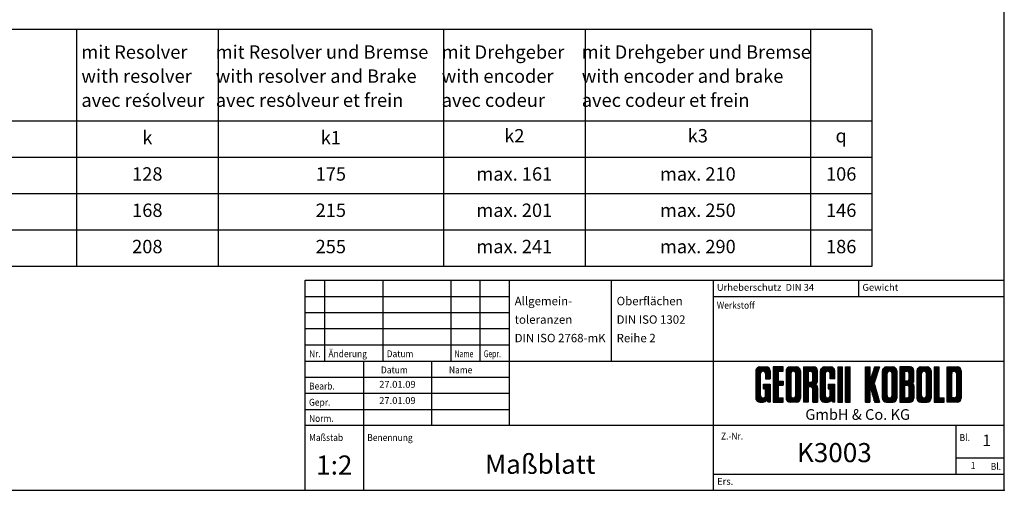
# Model space of a CAD drawing. Units: inches. Extents: x -398 to 410, y -285 to 284.
# Drawn here: x -105 to 410, y -285 to -39 of the extents above; entities that cross this region are included whole.
import ezdxf

# ---------------------------------------------------------------- set-up
doc = ezdxf.new("R2010")
doc.units = ezdxf.units.IN
doc.layers.add('1', color=7, linetype='Continuous')
doc.styles.add('CONVERTER_11', font='txt.shx', dxfattribs={"width": 0.72})
doc.styles.add('CONVERTER_12', font='complex.shx', dxfattribs={"width": 0.855})
doc.styles.add('CONVERTER_13', font='txt.shx', dxfattribs={"width": 0.9})
doc.styles.add('CONVERTER_15', font='txt.shx', dxfattribs={"width": 0.81})
pattern_1 = [(90, (0, 0), (-0.15, -1e-16), [])]

# ---------------------------------------------------------------- blocks, each defined once
blk = doc.blocks.new('tb_frame_A3')
at = {"layer": '1', "linetype": 'Continuous'}
h = blk.add_hatch(dxfattribs=at)
h.set_pattern_fill('_USER', color=2, scale=0.15, angle=90, pattern_type=0)
h.set_pattern_definition(pattern_1)
edge = h.paths.add_edge_path()
edge.add_line((143.75, -119.42), (143.25, -119.42))
edge.add_line((143.25, -119.42), (142.9, -118.82))
edge.add_arc((141.93, -118.32), 1.1, 268.7067, 333.0582, ccw=False)
edge.add_line((141.9, -119.42), (141.05, -119.42))
edge.add_arc((141.05, -118.42), 1, 180, 270, ccw=False)
edge.add_line((140.05, -118.42), (140.05, -111.22))
edge.add_arc((141.05, -111.22), 1, 90, 180, ccw=False)
edge.add_line((141.05, -110.22), (142.75, -110.22))
edge.add_arc((142.75, -111.22), 1, 0, 90, ccw=False)
edge.add_line((143.75, -111.22), (143.75, -113.32))
edge.add_line((143.75, -113.32), (142.55, -113.32))
edge.add_line((142.55, -113.32), (142.55, -111.97))
edge.add_arc((141.9, -111.97), 0.65, 0, 90)
edge.add_arc((141.9, -111.97), 0.65, 90, 180)
edge.add_line((141.25, -111.97), (141.25, -117.66))
edge.add_arc((141.9, -117.66), 0.65, 180, 270)
edge.add_arc((141.9, -117.66), 0.65, 270, 360)
edge.add_line((142.55, -117.66), (142.55, -115.92))
edge.add_line((142.55, -115.92), (141.99, -115.92))
edge.add_line((141.99, -115.92), (141.99, -114.72))
edge.add_line((141.99, -114.72), (143.75, -114.72))
edge.add_line((143.75, -114.72), (143.75, -119.42))
h = blk.add_hatch(dxfattribs=at)
h.set_pattern_fill('_USER', color=2, scale=0.15, angle=90, pattern_type=0)
h.set_pattern_definition(pattern_1)
h.paths.add_polyline_path([(147.15, -110.22), (144.55, -110.22), (144.55, -119.42), (147.15, -119.42), (147.15, -118.31), (145.85, -118.31), (145.85, -115.02), (147.15, -115.02), (147.15, -113.92), (145.85, -113.92), (145.85, -111.32), (147.15, -111.32)])
h = blk.add_hatch(dxfattribs=at)
h.set_pattern_fill('_USER', color=2, scale=0.15, angle=90, pattern_type=0)
h.set_pattern_definition(pattern_1)
edge = h.paths.add_edge_path()
edge.add_line((151.65, -111.22), (151.65, -118.42))
edge.add_arc((150.65, -118.42), 1, 270, 360, ccw=False)
edge.add_line((150.65, -119.42), (148.95, -119.42))
edge.add_arc((148.95, -118.42), 1, 180, 270, ccw=False)
edge.add_line((147.95, -118.42), (147.95, -111.22))
edge.add_arc((148.95, -111.22), 1, 90, 180, ccw=False)
edge.add_line((148.95, -110.22), (150.65, -110.22))
edge.add_arc((150.65, -111.22), 1, 0, 90, ccw=False)
edge = h.paths.add_edge_path(flags=16)
edge.add_arc((149.8, -111.97), 0.65, 90, 180)
edge.add_line((149.15, -111.97), (149.15, -117.66))
edge.add_arc((149.8, -117.66), 0.65, 180, 270)
edge.add_arc((149.8, -117.66), 0.65, 270, 360)
edge.add_line((150.45, -117.66), (150.45, -111.97))
edge.add_arc((149.8, -111.97), 0.65, 0, 90)
h = blk.add_hatch(dxfattribs=at)
h.set_pattern_fill('_USER', color=2, scale=0.15, angle=90, pattern_type=0)
h.set_pattern_definition(pattern_1)
edge = h.paths.add_edge_path()
edge.add_arc((155.32, -115.65), 0.836, 359.5324, 445.9816)
edge.add_arc((155.3, -113.97), 0.852, 275.0233, 357.7566)
edge.add_line((156.15, -114), (156.15, -111.22))
edge.add_arc((155.15, -111.22), 1, 0, 90)
edge.add_line((155.15, -110.22), (152.45, -110.22))
edge.add_line((152.45, -110.22), (152.45, -119.42))
edge.add_line((152.45, -119.42), (153.65, -119.42))
edge.add_line((153.65, -119.42), (153.65, -115.42))
edge.add_line((153.65, -115.42), (154.3, -115.42))
edge.add_arc((154.3, -116.07), 0.65, 0, 90, ccw=False)
edge.add_line((154.95, -116.07), (154.95, -119.42))
edge.add_line((154.95, -119.42), (156.15, -119.42))
edge.add_line((156.15, -119.42), (156.15, -115.66))
edge = h.paths.add_edge_path(flags=16)
edge.add_arc((154.3, -111.97), 0.65, 0, 90)
edge.add_line((154.3, -111.32), (153.65, -111.32))
edge.add_line((153.65, -111.32), (153.65, -114.22))
edge.add_line((153.65, -114.22), (154.3, -114.22))
edge.add_arc((154.3, -113.57), 0.65, 270, 360)
edge.add_line((154.95, -113.57), (154.95, -111.97))
h = blk.add_hatch(dxfattribs=at)
h.set_pattern_fill('_USER', color=2, scale=0.15, angle=90, pattern_type=0)
h.set_pattern_definition(pattern_1)
edge = h.paths.add_edge_path()
edge.add_line((159.45, -117.66), (159.45, -115.92))
edge.add_line((159.45, -115.92), (158.9, -115.92))
edge.add_line((158.9, -115.92), (158.9, -114.72))
edge.add_line((158.9, -114.72), (159.74, -114.72))
edge.add_line((159.74, -114.72), (160.65, -114.72))
edge.add_line((160.65, -114.72), (160.65, -119.42))
edge.add_line((160.65, -119.42), (160.15, -119.42))
edge.add_line((160.15, -119.42), (159.8, -118.82))
edge.add_arc((158.83, -118.33), 1.09, 269.1852, 333.3908, ccw=False)
edge.add_line((158.82, -119.42), (157.95, -119.42))
edge.add_arc((157.95, -118.42), 1, 180, 270, ccw=False)
edge.add_line((156.95, -118.42), (156.95, -111.22))
edge.add_arc((157.95, -111.22), 1, 90, 180, ccw=False)
edge.add_line((157.95, -110.22), (159.65, -110.22))
edge.add_arc((159.65, -111.22), 1, 0, 90, ccw=False)
edge.add_line((160.65, -111.22), (160.65, -113.32))
edge.add_line((160.65, -113.32), (159.45, -113.32))
edge.add_line((159.45, -113.32), (159.45, -111.97))
edge.add_arc((158.8, -111.97), 0.65, 0, 90)
edge.add_arc((158.8, -111.97), 0.65, 90, 180)
edge.add_line((158.15, -111.97), (158.15, -117.66))
edge.add_arc((158.8, -117.66), 0.65, 180, 270)
edge.add_arc((158.8, -117.66), 0.65, 270, 360)
h = blk.add_hatch(dxfattribs=at)
h.set_pattern_fill('_USER', color=2, scale=0.15, angle=90, pattern_type=0)
h.set_pattern_definition(pattern_1)
h.paths.add_polyline_path([(162.65, -119.42), (161.45, -119.42), (161.45, -110.22), (162.65, -110.22)])
h = blk.add_hatch(dxfattribs=at)
h.set_pattern_fill('_USER', color=2, scale=0.15, angle=90, pattern_type=0)
h.set_pattern_definition(pattern_1)
h.paths.add_polyline_path([(164.65, -119.42), (163.45, -119.42), (163.45, -110.22), (164.65, -110.22)])
h = blk.add_hatch(dxfattribs=at)
h.set_pattern_fill('_USER', color=2, scale=0.15, angle=90, pattern_type=0)
h.set_pattern_definition(pattern_1)
h.paths.add_polyline_path([(169.85, -113.88), (171.09, -110.22), (172.35, -110.22), (170.92, -114.47), (172.35, -119.42), (171.1, -119.42), (169.85, -115.1), (169.85, -119.42), (168.65, -119.42), (168.65, -110.22), (169.85, -110.22)])
h = blk.add_hatch(dxfattribs=at)
h.set_pattern_fill('_USER', color=2, scale=0.15, angle=90, pattern_type=0)
h.set_pattern_definition(pattern_1)
edge = h.paths.add_edge_path()
edge.add_arc((174.15, -111.22), 1, 90, 180)
edge.add_line((173.15, -111.22), (173.15, -118.42))
edge.add_arc((174.15, -118.42), 1, 180, 270)
edge.add_line((174.15, -119.42), (175.85, -119.42))
edge.add_arc((175.85, -118.42), 1, 270, 360)
edge.add_line((176.85, -118.42), (176.85, -111.22))
edge.add_arc((175.85, -111.22), 1, 0, 90)
edge.add_line((175.85, -110.22), (174.15, -110.22))
edge = h.paths.add_edge_path(flags=16)
edge.add_arc((175, -111.97), 0.65, 90, 180)
edge.add_line((174.35, -111.97), (174.35, -117.66))
edge.add_arc((175, -117.66), 0.65, 180, 270)
edge.add_arc((175, -117.66), 0.65, 270, 360)
edge.add_line((175.65, -117.66), (175.65, -111.97))
edge.add_arc((175, -111.97), 0.65, 0, 90)
h = blk.add_hatch(dxfattribs=at)
h.set_pattern_fill('_USER', color=2, scale=0.15, angle=90, pattern_type=0)
h.set_pattern_definition(pattern_1)
edge = h.paths.add_edge_path()
edge.add_line((180.35, -110.22), (177.65, -110.22))
edge.add_line((177.65, -110.22), (177.65, -119.42))
edge.add_line((177.65, -119.42), (180.35, -119.42))
edge.add_arc((180.35, -118.42), 1, 270, 360)
edge.add_line((181.35, -118.42), (181.35, -115.12))
edge.add_arc((180.7, -115.12), 0.65, 0, 90)
edge.add_arc((180.7, -113.82), 0.65, 270, 360)
edge.add_line((181.35, -113.82), (181.35, -111.22))
edge.add_arc((180.35, -111.22), 1, 0, 90)
edge = h.paths.add_edge_path(flags=16)
edge.add_arc((179.5, -111.97), 0.65, 0, 90)
edge.add_line((179.5, -111.32), (178.85, -111.32))
edge.add_line((178.85, -111.32), (178.85, -113.92))
edge.add_line((178.85, -113.92), (179.5, -113.92))
edge.add_arc((179.5, -113.27), 0.65, 270, 360)
edge.add_line((180.15, -113.27), (180.15, -111.97))
edge = h.paths.add_edge_path(flags=16)
edge.add_arc((179.5, -115.67), 0.65, 0, 90)
edge.add_line((179.5, -115.02), (178.85, -115.02))
edge.add_line((178.85, -115.02), (178.85, -118.31))
edge.add_line((178.85, -118.31), (179.5, -118.31))
edge.add_arc((179.5, -117.66), 0.65, 270, 360)
edge.add_line((180.15, -117.66), (180.15, -115.67))
h = blk.add_hatch(dxfattribs=at)
h.set_pattern_fill('_USER', color=2, scale=0.15, angle=90, pattern_type=0)
h.set_pattern_definition(pattern_1)
edge = h.paths.add_edge_path()
edge.add_arc((183.15, -111.22), 1, 90, 180)
edge.add_line((182.15, -111.22), (182.15, -118.42))
edge.add_arc((183.15, -118.42), 1, 180, 270)
edge.add_line((183.15, -119.42), (184.85, -119.42))
edge.add_arc((184.85, -118.42), 1, 270, 360)
edge.add_line((185.85, -118.42), (185.85, -111.22))
edge.add_arc((184.85, -111.22), 1, 0, 90)
edge.add_line((184.85, -110.22), (183.15, -110.22))
edge = h.paths.add_edge_path(flags=16)
edge.add_arc((184, -111.97), 0.65, 0, 90)
edge.add_arc((184, -111.97), 0.65, 90, 180)
edge.add_line((183.35, -111.97), (183.35, -117.66))
edge.add_arc((184, -117.66), 0.65, 180, 270)
edge.add_arc((184, -117.66), 0.65, 270, 360)
edge.add_line((184.65, -117.66), (184.65, -111.97))
h = blk.add_hatch(dxfattribs=at)
h.set_pattern_fill('_USER', color=2, scale=0.15, angle=90, pattern_type=0)
h.set_pattern_definition(pattern_1)
h.paths.add_polyline_path([(189.25, -119.42), (186.65, -119.42), (186.65, -110.22), (187.85, -110.22), (187.85, -118.31), (189.25, -118.31)])
h = blk.add_hatch(dxfattribs=at)
h.set_pattern_fill('_USER', color=2, scale=0.15, angle=90, pattern_type=0)
h.set_pattern_definition(pattern_1)
edge = h.paths.add_edge_path()
edge.add_line((193.75, -111.22), (193.75, -118.42))
edge.add_arc((192.75, -118.42), 1, 270, 360, ccw=False)
edge.add_line((192.75, -119.42), (190.05, -119.42))
edge.add_line((190.05, -119.42), (190.05, -110.22))
edge.add_line((190.05, -110.22), (192.75, -110.22))
edge.add_arc((192.75, -111.22), 1, 0, 90, ccw=False)
edge = h.paths.add_edge_path(flags=16)
edge.add_arc((191.9, -111.97), 0.65, 0, 90)
edge.add_line((191.9, -111.32), (191.25, -111.32))
edge.add_line((191.25, -111.32), (191.25, -111.97))
edge.add_line((191.25, -111.97), (191.25, -118.31))
edge.add_line((191.25, -118.31), (191.9, -118.31))
edge.add_arc((191.9, -117.66), 0.65, 270, 360)
edge.add_line((192.55, -117.66), (192.55, -111.97))
at = {"layer": '1', "color": 7, "linetype": 'Continuous'}
for p, q in [((205, -142.5), (205, 142)), ((22.12, -87.51), (205, -87.51)), ((22.12, -142.5), (22.12, -87.51)), ((75.46, -87.51), (75.46, -108.66)), ((102.13, -87.51), (102.13, -108.66)), ((128.8, -87.51), (128.8, -142.5)), ((166.9, -87.51), (166.9, -91.74)), ((128.8, -91.74), (205, -91.74)), ((22.12, -108.66), (205, -108.66)), ((75.46, -108.66), (75.46, -125.58)), ((205, -125.58), (22.12, -125.58)), ((37.36, -125.58), (37.36, -142.5)), ((192.3, -125.58), (192.3, -138.27)), ((192.3, -134.04), (205, -134.04)), ((128.8, -138.27), (205, -138.27)), ((-187.88, -142.5), (205, -142.5))]:
    blk.add_line(p, q, dxfattribs=at)
at = {"layer": '1', "color": 2, "linetype": 'Continuous'}
for p, q in [((27.2, -87.51), (27.2, -108.66)), ((42.44, -87.51), (42.44, -108.66)), ((60.22, -87.51), (60.22, -108.66)), ((67.84, -87.51), (67.84, -108.66)), ((22.12, -91.74), (75.46, -91.74)), ((22.12, -95.97), (75.46, -95.97)), ((75.46, -100.2), (22.12, -100.2)), ((22.12, -104.43), (75.46, -104.43)), ((37.36, -108.66), (37.36, -125.58)), ((55.14, -108.66), (55.14, -125.58)), ((141.05, -110.22), (142.75, -110.22)), ((147.15, -110.22), (144.55, -110.22)), ((144.55, -110.22), (144.55, -119.42)), ((147.15, -111.32), (147.15, -110.22)), ((148.95, -110.22), (150.65, -110.22)), ((152.45, -110.22), (152.45, -119.42)), ((152.45, -110.22), (155.15, -110.22)), ((157.95, -110.22), (159.65, -110.22)), ((161.45, -110.22), (162.65, -110.22)), ((161.45, -110.22), (161.45, -119.42)), ((162.65, -119.42), (162.65, -110.22)), ((163.45, -110.22), (164.65, -110.22)), ((163.45, -110.22), (163.45, -119.42)), ((164.65, -119.42), (164.65, -110.22)), ((168.65, -110.22), (169.85, -110.22)), ((168.65, -119.42), (168.65, -110.22)), ((171.09, -110.22), (169.85, -113.88)), ((169.85, -110.22), (169.85, -113.88)), ((172.35, -110.22), (170.92, -114.47)), ((171.09, -110.22), (172.35, -110.22)), ((174.15, -110.22), (175.85, -110.22)), ((177.65, -110.22), (177.65, -119.42)), ((180.35, -110.22), (177.65, -110.22)), ((183.15, -110.22), (184.85, -110.22)), ((186.65, -110.22), (186.65, -119.42)), ((186.65, -110.22), (187.85, -110.22)), ((187.85, -110.22), (187.85, -118.31)), ((190.05, -119.42), (190.05, -110.22)), ((190.05, -110.22), (192.75, -110.22)), ((22.12, -112.89), (75.46, -112.89)), ((140.05, -111.22), (140.05, -118.42)), ((141.25, -117.66), (141.25, -111.97)), ((142.55, -111.97), (142.55, -113.32)), ((142.55, -113.32), (143.75, -113.32)), ((143.75, -111.22), (143.75, -113.32)), ((145.85, -111.32), (145.85, -113.92)), ((145.85, -111.32), (147.15, -111.32)), ((147.95, -111.22), (147.95, -118.42)), ((149.15, -111.97), (149.15, -117.66)), ((150.45, -111.97), (150.45, -117.66)), ((151.65, -111.22), (151.65, -118.42)), ((153.65, -111.32), (154.3, -111.32)), ((153.65, -111.32), (153.65, -114.22)), ((154.95, -113.57), (154.95, -111.97)), ((156.15, -114), (156.15, -111.22)), ((156.95, -118.42), (156.95, -111.22)), ((158.15, -111.97), (158.15, -117.66)), ((159.45, -113.32), (159.45, -111.97)), ((160.65, -113.32), (159.45, -113.32)), ((160.65, -113.32), (160.65, -111.22)), ((173.15, -118.42), (173.15, -111.22)), ((174.35, -117.66), (174.35, -111.97)), ((175.65, -111.97), (175.65, -117.66)), ((176.85, -111.22), (176.85, -118.42)), ((178.85, -111.32), (179.5, -111.32)), ((178.85, -111.32), (178.85, -113.92)), ((180.15, -111.97), (180.15, -113.27)), ((181.35, -113.82), (181.35, -111.22)), ((182.15, -111.22), (182.15, -118.42)), ((183.35, -117.66), (183.35, -111.97)), ((184.65, -111.97), (184.65, -117.66)), ((185.85, -111.22), (185.85, -118.42)), ((191.25, -111.32), (191.9, -111.32)), ((191.25, -111.32), (191.25, -111.97)), ((191.25, -118.31), (191.25, -111.97)), ((192.55, -111.97), (192.55, -117.66)), ((193.75, -111.22), (193.75, -118.42)), ((141.99, -114.72), (143.75, -114.72)), ((141.99, -114.72), (141.99, -115.92)), ((143.75, -114.72), (143.75, -119.42)), ((145.85, -113.92), (147.15, -113.92)), ((145.85, -115.02), (145.85, -118.31)), ((145.85, -115.02), (147.15, -115.02)), ((147.15, -113.92), (147.15, -115.02)), ((153.65, -114.22), (154.3, -114.22)), ((154.3, -115.42), (153.65, -115.42)), ((153.65, -115.42), (153.65, -119.42)), ((156.15, -115.66), (156.15, -119.42)), ((158.9, -114.72), (159.74, -114.72)), ((158.9, -114.72), (158.9, -115.92)), ((158.9, -114.72), (159.74, -114.72)), ((159.74, -114.72), (160.65, -114.72)), ((160.65, -119.42), (160.65, -114.72)), ((169.85, -115.1), (171.1, -119.42)), ((169.85, -115.1), (169.85, -119.42)), ((170.92, -114.47), (172.35, -119.42)), ((179.5, -113.92), (178.85, -113.92)), ((178.85, -115.02), (178.85, -118.31)), ((178.85, -115.02), (179.5, -115.02)), ((180.15, -117.66), (180.15, -115.67)), ((181.35, -115.12), (181.35, -118.42)), ((75.46, -117.12), (22.12, -117.12)), ((141.99, -115.92), (142.55, -115.92)), ((141.99, -115.92), (142.25, -115.92)), ((142.55, -117.66), (142.55, -115.92)), ((145.85, -118.31), (147.15, -118.31)), ((147.15, -119.42), (147.15, -118.31)), ((154.95, -116.07), (154.95, -119.42)), ((158.9, -115.92), (159.45, -115.92)), ((159.45, -117.66), (159.45, -115.92)), ((178.85, -118.31), (179.5, -118.31)), ((187.85, -118.31), (189.25, -118.31)), ((189.25, -119.42), (189.25, -118.31)), ((191.9, -118.31), (191.25, -118.31)), ((141.05, -119.42), (141.9, -119.42)), ((143.25, -119.42), (142.9, -118.82)), ((143.75, -119.42), (143.25, -119.42)), ((144.55, -119.42), (147.15, -119.42)), ((150.65, -119.42), (148.95, -119.42)), ((153.65, -119.42), (152.45, -119.42)), ((154.95, -119.42), (156.15, -119.42)), ((157.95, -119.42), (158.82, -119.42)), ((160.15, -119.42), (159.8, -118.82)), ((160.65, -119.42), (160.15, -119.42)), ((161.45, -119.42), (162.65, -119.42)), ((163.45, -119.42), (164.65, -119.42)), ((168.65, -119.42), (169.85, -119.42)), ((168.65, -119.42), (169.85, -119.42)), ((171.1, -119.42), (172.35, -119.42)), ((174.15, -119.42), (175.85, -119.42)), ((177.65, -119.42), (180.35, -119.42)), ((183.15, -119.42), (184.85, -119.42)), ((186.65, -119.42), (189.25, -119.42)), ((192.75, -119.42), (190.05, -119.42)), ((22.12, -121.35), (75.46, -121.35))]:
    blk.add_line(p, q, dxfattribs=at)
for centre, radius, start, end in [((141.05, -111.22), 1, 90, 180), ((142.75, -111.22), 1, 0, 90), ((148.95, -111.22), 1, 90, 180), ((150.65, -111.22), 1, 0, 90), ((155.15, -111.22), 1, 0, 90), ((157.95, -111.22), 1, 90, 180), ((159.65, -111.22), 1, 0, 90), ((174.15, -111.22), 1, 90, 180), ((175.85, -111.22), 1, 0, 90), ((180.35, -111.22), 1, 0, 90), ((183.15, -111.22), 1, 90, 180), ((184.85, -111.22), 1, 0, 90), ((192.75, -111.22), 1, 0, 90), ((141.9, -111.97), 0.65, 90, 180), ((141.9, -111.97), 0.65, 0, 90), ((149.8, -111.97), 0.65, 90, 180), ((149.8, -111.97), 0.65, 0, 90), ((154.3, -111.97), 0.65, 0, 90), ((158.8, -111.97), 0.65, 90, 180), ((158.8, -111.97), 0.65, 0, 90), ((175, -111.97), 0.65, 90, 180), ((175, -111.97), 0.65, 0, 90), ((179.5, -111.97), 0.65, 0, 90), ((179.5, -113.27), 0.65, -90, 0), ((184, -111.97), 0.65, 90, 180), ((184, -111.97), 0.65, 0, 90), ((191.9, -111.97), 0.65, 0, 90), ((154.3, -113.57), 0.65, -90, 0), ((154.3, -116.07), 0.65, 0, 90), ((155.3, -113.97), 0.852, -84.9767, -2.2434), ((155.32, -115.65), 0.836, -0.4676, 85.9816), ((179.5, -115.67), 0.65, 0, 90), ((180.7, -113.82), 0.65, -90, 0), ((180.7, -115.12), 0.65, 0, 90), ((141.05, -118.42), 1, 180, -90), ((141.9, -117.66), 0.65, 180, -90), ((141.9, -117.66), 0.65, -90, 0), ((148.95, -118.42), 1, 180, -90), ((149.8, -117.66), 0.65, 180, -90), ((149.8, -117.66), 0.65, -90, 0), ((150.65, -118.42), 1, -90, 0), ((157.95, -118.42), 1, 180, -90), ((158.8, -117.66), 0.65, 180, -90), ((158.8, -117.66), 0.65, -90, 0), ((174.15, -118.42), 1, 180, -90), ((175, -117.66), 0.65, 180, -90), ((175, -117.66), 0.65, -90, 0), ((175.85, -118.42), 1, -90, 0), ((179.5, -117.66), 0.65, -90, 0), ((180.35, -118.42), 1, -90, 0), ((183.15, -118.42), 1, 180, -90), ((184, -117.66), 0.65, 180, -90), ((184, -117.66), 0.65, -90, 0), ((184.85, -118.42), 1, -90, 0), ((191.9, -117.66), 0.65, -90, 0), ((192.75, -118.42), 1, -90, 0), ((141.93, -118.32), 1.1, -91.2933, -26.9418), ((158.83, -118.33), 1.09, -90.8148, -26.6092)]:
    blk.add_arc(centre, radius, start, end, dxfattribs=at)
at = {"layer": '1', "color": 250}
blk.add_point((205, -142.5), dxfattribs=at)
at = {"color": 2, "style": 'CONVERTER_13', "width": 0.9}
blk.add_text('Bl.', height=1.8, dxfattribs=at).set_placement((201.45, -137.15))
at = {"layer": '1', "color": 2}
for s, style, width, p in [('Werkstoff', 'CONVERTER_13', 0.9, (129.8, -94.97)), ('Änderung', 'CONVERTER_13', 0.9, (28.2, -107.66)), ('Nr.', 'CONVERTER_13', 0.9, (23.12, -107.66)), ('Datum', 'CONVERTER_13', 0.9, (43.44, -107.66)), ('Name', 'CONVERTER_11', 0.72, (61.22, -107.66)), ('Gepr.', 'CONVERTER_11', 0.72, (68.84, -107.66)), ('Datum', 'CONVERTER_13', 0.9, (41.95, -111.89)), ('Name', 'CONVERTER_13', 0.9, (59.73, -111.89)), ('Bearb.', 'CONVERTER_13', 0.9, (23.12, -116.12)), ('Gepr.', 'CONVERTER_13', 0.9, (23.12, -120.35)), ('Norm.', 'CONVERTER_13', 0.9, (23.12, -124.58)), ('Maßstab', 'CONVERTER_13', 0.9, (23.12, -129.58)), ('Benennung', 'CONVERTER_13', 0.9, (38.36, -129.58)), ('Z.-Nr.', 'CONVERTER_13', 0.9, (130.9, -129.21)), ('Bl.', 'CONVERTER_13', 0.9, (193.3, -129.58))]:
    blk.add_text(s, height=1.8, dxfattribs=dict(at, style=style, width=width)).set_placement(p)
at = {"layer": '1', "color": 2, "line_spacing_factor": 1.320528}
for s, insert, char_height, attachment_point, style in [('Urheberschutz  DIN 34', (129.8, -89.62), 1.8, 4, 'CONVERTER_13'), ('Gewicht', (167.9, -89.62), 1.8, 4, 'CONVERTER_13'), ('27.01.09', (46.25, -115), 1.8, 5, 'CONVERTER_13'), ('27.01.09', (46.25, -119.24), 1.8, 5, 'CONVERTER_13'), ('GmbH & Co. KG', (166.65, -123.02), 2.8, 5, 'CONVERTER_12'), ('1', (196.85, -136.25), 1.8, 5, 'CONVERTER_13'), ('Ers.', (129.87, -140.39), 1.8, 4, 'CONVERTER_13')]:
    blk.add_mtext(s, dxfattribs=dict(at, insert=insert, char_height=char_height, attachment_point=attachment_point, style=style))
at = {"layer": '1', "color": 3, "line_spacing_factor": 1.320528}
for s, insert, char_height, attachment_point, style in [('Allgemein-\\Ptoleranzen\\PDIN ISO 2768-mK', (76.92, -98.09), 2.2, 4, 'CONVERTER_11'), ('Oberflächen\\PDIN ISO 1302\\PReihe 2', (103.59, -98.09), 2.2, 4, 'CONVERTER_13'), ('1', (200.38, -129.81), 3, 5, 'CONVERTER_11')]:
    blk.add_mtext(s, dxfattribs=dict(at, insert=insert, char_height=char_height, attachment_point=attachment_point, style=style))
at = {"layer": '1', "color": 7, "char_height": 5, "attachment_point": 5, "line_spacing_factor": 1.320528}
for s, insert, style in [('K3003', (160.55, -133.28), 'CONVERTER_15'), ('1:2', (29.74, -136.53), 'CONVERTER_15'), ('Maßblatt', (83.61, -136.33), 'CONVERTER_11')]:
    blk.add_mtext(s, dxfattribs=dict(at, insert=insert, style=style))

msp = doc.modelspace()

# ---------------------------------------------------------------- linework, layer by layer
at = {"layer": '1', "color": 7, "linetype": 'Continuous'}
for p, q in [((-75.3381, -43.8153), (-203.3381, -43.8153)), ((-75.3381, -43.8153), (-75.3381, -167.8153)), ((-1.3381, -43.8153), (-75.3381, -43.8153)), ((-1.3381, -43.8153), (-1.3381, -167.8153)), ((116.6619, -43.8153), (-1.3381, -43.8153)), ((116.6619, -43.8153), (116.6619, -167.8153)), ((190.6619, -43.8153), (116.6619, -43.8153)), ((308.6619, -43.8153), (190.6619, -43.8153)), ((190.6619, -43.8153), (190.6619, -167.8153)), ((308.6619, -43.8153), (308.6619, -167.8153)), ((340.6619, -43.8153), (308.6619, -43.8153)), ((340.6619, -43.8153), (340.6619, -110.8153)), ((-38.7837, -78.1313), (-37.7837, -77.1313)), ((35.2163, -79.1313), (36.2163, -78.1313)), ((340.6619, -110.8153), (-203.3381, -110.8153)), ((340.6619, -110.8153), (340.6619, -129.8153)), ((340.6619, -129.8153), (340.6619, -148.8153)), ((340.6619, -148.8153), (340.6619, -167.8153)), ((190.6619, -167.8153), (-203.3381, -167.8153)), ((340.6619, -167.8153), (190.6619, -167.8153))]:
    msp.add_line(p, q, dxfattribs=at)
at = {"layer": '1', "color": 2, "linetype": 'Continuous'}
for p, q in [((340.6619, -91.8153), (-203.3381, -91.8153)), ((340.6619, -129.8153), (-203.3381, -129.8153)), ((340.6619, -148.8153), (-203.3381, -148.8153))]:
    msp.add_line(p, q, dxfattribs=at)

# ---------------------------------------------------------------- block references
at = {"layer": '1', "xscale": 2, "yscale": 2, "zscale": 2}
msp.add_blockref('tb_frame_A3', (0, 0), dxfattribs=at)

# ---------------------------------------------------------------- texts
at = {"layer": '1', "color": 7, "char_height": 7, "style": 'CONVERTER_11'}
for s, insert, attachment_point, line_spacing_factor in [('mit Resolver\\Pwith resolver\\Pavec resolveur', (-72.8467, -69.106), 4, 1.080432), ('mit Resolver und Bremse\\Pwith resolver and Brake\\Pavec resolveur et frein', (-2.5267, -69.106), 4, 1.080432), ('mit Drehgeber\\Pwith encoder\\Pavec codeur', (115.6733, -69.106), 4, 1.080432), ('mit Drehgeber und Bremse\\Pwith encoder and brake\\Pavec codeur et frein', (188.9533, -69.106), 4, 1.080432), ('k', (-38.3381, -101.3153), 5, 1.320528), ('k1', (57.6619, -101.3153), 5, 1.320528), ('k2', (153.6619, -100.3153), 5, 1.320528), ('k3', (249.6619, -100.3153), 5, 1.320528), ('q', (324.6619, -100.3153), 5, 1.320528)]:
    msp.add_mtext(s, dxfattribs=dict(at, insert=insert, attachment_point=attachment_point, line_spacing_factor=line_spacing_factor))
at = {"layer": '1', "color": 3, "char_height": 7, "attachment_point": 5, "line_spacing_factor": 1.320528, "style": 'CONVERTER_11'}
for s, insert in [('128', (-38.3381, -120.3153)), ('175', (57.6619, -120.3153)), ('max. 161', (153.6619, -120.3153)), ('max. 210', (249.6619, -120.3153)), ('106', (324.6619, -120.3153)), ('168', (-38.3381, -139.3153)), ('215', (57.6619, -139.3153)), ('max. 201', (153.6619, -139.3153)), ('max. 250', (249.6619, -139.3153)), ('146', (324.6619, -139.3153)), ('208', (-38.3381, -158.3153)), ('255', (57.6619, -158.3153)), ('max. 241', (153.6619, -158.3153)), ('max. 290', (249.6619, -158.3153)), ('186', (324.6619, -158.3153))]:
    msp.add_mtext(s, dxfattribs=dict(at, insert=insert))

doc.saveas('drawing.dxf')
